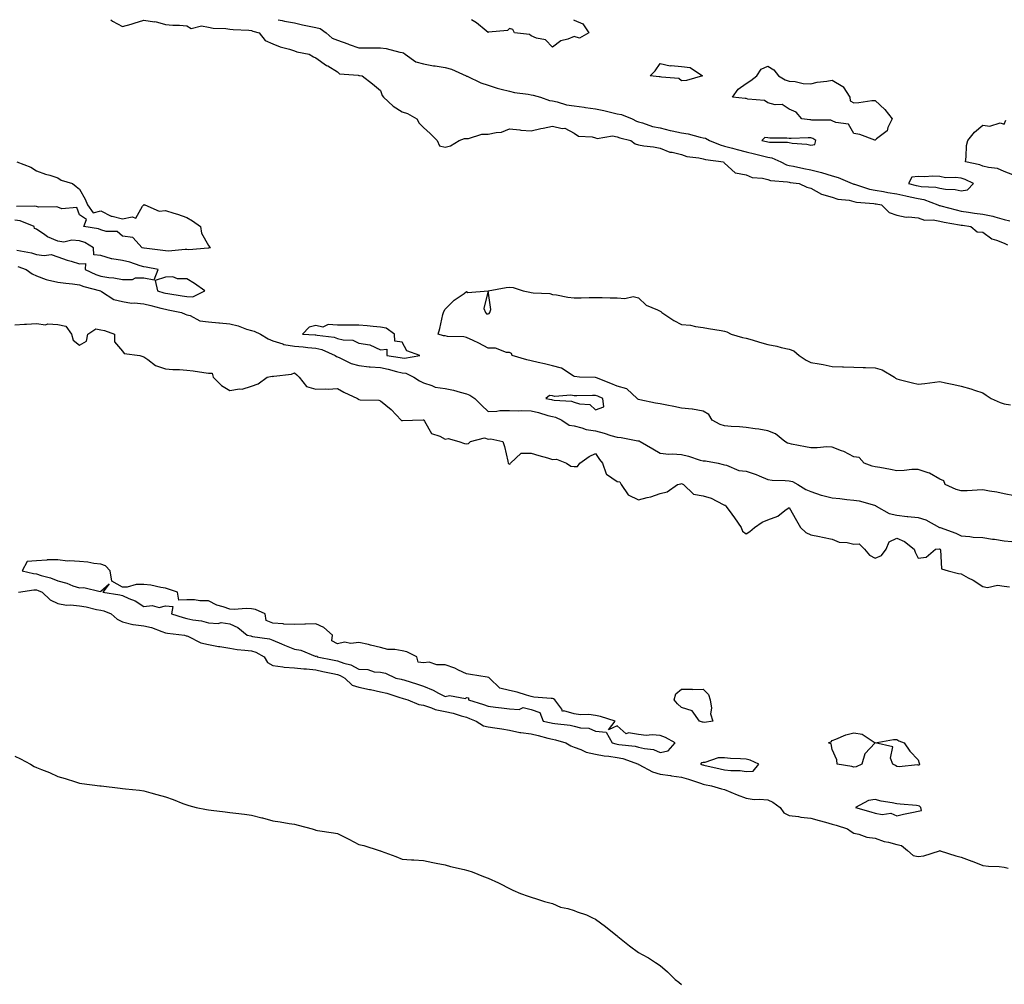
# Model space of a CAD drawing. Units: inches. Extents: x 894563 to 897203, y 7321658 to 7324298.
# Drawn here: x 895040 to 895498, y 7323850 to 7324298 of the extents above; entities that cross this region are included whole.
import ezdxf

# ---------------------------------------------------------------- set-up
doc = ezdxf.new("R2010")
doc.units = ezdxf.units.IN
doc.header["$MEASUREMENT"] = 0
doc.layers.add('Contour_89457321', color=7, linetype='Continuous', true_color=0xaf56b3)

msp = doc.modelspace()

# ---------------------------------------------------------------- linework, layer by layer
at = {"layer": 'Contour_89457321'}
for points in [[(895082.68, 7324298, 3320), (895083.46, 7324297.33, 3320), (895088.05, 7324294.84, 3320), (895092.12, 7324295.99, 3320), (895093.6, 7324296.37, 3320), (895098.05, 7324297.74, 3320), (895102.92, 7324297.05, 3320), (895103.22, 7324297.09, 3320), (895108.05, 7324295.8, 3320), (895111.56, 7324295.43, 3320), (895114.55, 7324295.42, 3320), (895118.05, 7324295.11, 3320), (895120.03, 7324293.9, 3320), (895124.82, 7324295.15, 3320), (895128.05, 7324294.56, 3320), (895130.23, 7324294.1, 3320), (895136.11, 7324293.86, 3320), (895138.05, 7324293.55, 3320), (895139.51, 7324293.38, 3320), (895146.87, 7324293.1, 3320), (895148.05, 7324292.98, 3320), (895148.77, 7324292.64, 3320), (895151.68, 7324291.92, 3320), (895154.42, 7324288.29, 3320), (895158.05, 7324286.72, 3320), (895161.46, 7324285.33, 3320), (895165.67, 7324284.29, 3320), (895168.05, 7324283.52, 3320), (895169.15, 7324283.02, 3320), (895174.94, 7324281.92, 3320), (895176.9, 7324280.78, 3320), (895178.05, 7324280.32, 3320), (895182.92, 7324276.78, 3320), (895183.49, 7324276.48, 3320), (895188.05, 7324273.82, 3320), (895189.03, 7324272.9, 3320), (895197.74, 7324272.23, 3320), (895198.05, 7324272.12, 3320), (895198.24, 7324272.11, 3320), (895199.57, 7324271.92, 3320), (895204.27, 7324268.14, 3320), (895208.05, 7324265.03, 3320), (895208.88, 7324262.75, 3320), (895209.38, 7324261.92, 3320), (895213.88, 7324257.76, 3320), (895218.05, 7324255.25, 3320), (895220.6, 7324254.47, 3320), (895224.98, 7324251.92, 3320), (895226.07, 7324249.95, 3320), (895228.05, 7324247.94, 3320), (895231.21, 7324245.08, 3320), (895234.33, 7324241.92, 3320), (895235.43, 7324239.3, 3320), (895238.05, 7324238.77, 3320), (895240.65, 7324239.32, 3320), (895244.68, 7324241.92, 3320), (895247.15, 7324242.82, 3320), (895248.05, 7324242.79, 3320), (895248.9, 7324242.77, 3320), (895255.16, 7324244.82, 3320), (895258.05, 7324244.78, 3320), (895261.77, 7324245.64, 3320), (895264.23, 7324245.74, 3320), (895268.05, 7324247.2, 3320), (895272.88, 7324246.75, 3320), (895273.26, 7324246.71, 3320), (895278.05, 7324246.28, 3320), (895282.56, 7324247.41, 3320), (895283.68, 7324247.55, 3320), (895288.05, 7324248.45, 3320), (895292.5, 7324247.48, 3320), (895293.73, 7324247.6, 3320), (895298.05, 7324245.31, 3320), (895300.05, 7324243.92, 3320), (895306.38, 7324243.59, 3320), (895308.05, 7324243.07, 3320), (895308.84, 7324242.71, 3320), (895315.97, 7324244, 3320), (895318.05, 7324243.63, 3320), (895319.24, 7324243.11, 3320), (895324.43, 7324241.92, 3320), (895326.5, 7324240.37, 3320), (895328.05, 7324239.82, 3320), (895330.55, 7324239.42, 3320), (895334.99, 7324238.86, 3320), (895338.05, 7324238.32, 3320), (895342.52, 7324236.39, 3320), (895343.58, 7324236.39, 3320), (895348.05, 7324235.35, 3320), (895350.49, 7324234.36, 3320), (895356.1, 7324233.87, 3320), (895358.05, 7324233.37, 3320), (895359.13, 7324233, 3320), (895367.52, 7324231.92, 3320), (895367.7, 7324231.56, 3320), (895368.05, 7324231.29, 3320), (895373.01, 7324226.88, 3320), (895373.07, 7324226.9, 3320), (895378.05, 7324225.82, 3320), (895380.85, 7324224.71, 3320), (895385.61, 7324224.36, 3320), (895388.05, 7324223.76, 3320), (895389.4, 7324223.27, 3320), (895397.29, 7324222.68, 3320), (895398.05, 7324222.5, 3320), (895398.54, 7324222.41, 3320), (895402.72, 7324221.92, 3320), (895406.26, 7324220.13, 3320), (895408.05, 7324219.68, 3320), (895413.03, 7324216.91, 3320), (895413.07, 7324216.91, 3320), (895418.05, 7324215.57, 3320), (895420.66, 7324214.53, 3320), (895425.91, 7324214.06, 3320), (895428.05, 7324213.52, 3320), (895429.35, 7324213.22, 3320), (895437.42, 7324212.55, 3320), (895438.05, 7324212.43, 3320), (895438.48, 7324212.35, 3320), (895440.92, 7324211.92, 3320), (895444.46, 7324208.33, 3320), (895448.05, 7324207.21, 3320), (895452.38, 7324206.25, 3320), (895453.55, 7324206.42, 3320), (895458.05, 7324205.88, 3320), (895461, 7324204.87, 3320), (895465, 7324204.97, 3320), (895468.05, 7324204.38, 3320), (895470.05, 7324203.92, 3320), (895477.27, 7324202.71, 3320), (895478.05, 7324202.54, 3320), (895478.59, 7324202.46, 3320), (895482.47, 7324201.92, 3320), (895485.48, 7324199.35, 3320), (895488.05, 7324199.26, 3320), (895492.26, 7324196.13, 3320), (895494.38, 7324195.59, 3320), (895498.05, 7324194.06, 3320), (895499.5, 7324193.37, 3320)], [(895160.53, 7324298, 3321), (895162.36, 7324297.61, 3321), (895163.45, 7324297.33, 3321), (895168.05, 7324296.47, 3321), (895171.8, 7324295.67, 3321), (895174.93, 7324295.05, 3321), (895178.05, 7324294.39, 3321), (895180.03, 7324293.9, 3321), (895182.73, 7324291.92, 3321), (895185.62, 7324289.49, 3321), (895188.05, 7324288.56, 3321), (895192.85, 7324286.72, 3321), (895193.44, 7324286.53, 3321), (895198.05, 7324284.91, 3321), (895201.04, 7324284.91, 3321), (895204.99, 7324284.98, 3321), (895208.05, 7324284.98, 3321), (895210.69, 7324284.57, 3321), (895217.07, 7324282.9, 3321), (895218.05, 7324282.71, 3321), (895218.69, 7324282.56, 3321), (895219.59, 7324281.92, 3321), (895224.52, 7324278.39, 3321), (895228.05, 7324277.5, 3321), (895232.75, 7324276.62, 3321), (895233.4, 7324276.56, 3321), (895238.05, 7324275.84, 3321), (895241.12, 7324274.99, 3321), (895247.89, 7324271.92, 3321), (895247.96, 7324271.83, 3321), (895248.05, 7324271.79, 3321), (895248.27, 7324271.7, 3321), (895254.74, 7324268.61, 3321), (895258.05, 7324267.64, 3321), (895262.29, 7324266.16, 3321), (895264.19, 7324265.79, 3321), (895268.05, 7324264.71, 3321), (895270.36, 7324264.23, 3321), (895276.63, 7324263.34, 3321), (895278.05, 7324263.07, 3321), (895279.04, 7324262.92, 3321), (895282.4, 7324261.92, 3321), (895286.55, 7324260.42, 3321), (895288.05, 7324260.22, 3321), (895290.14, 7324259.83, 3321), (895294.53, 7324258.4, 3321), (895298.05, 7324257.94, 3321), (895302.69, 7324257.29, 3321), (895303.31, 7324257.18, 3321), (895308.05, 7324256.54, 3321), (895311.89, 7324255.76, 3321), (895315.01, 7324254.96, 3321), (895318.05, 7324254.28, 3321), (895320.11, 7324253.99, 3321), (895325.07, 7324251.92, 3321), (895327.03, 7324250.9, 3321), (895328.05, 7324250.57, 3321), (895329.87, 7324250.1, 3321), (895334.46, 7324248.33, 3321), (895338.05, 7324247.69, 3321), (895342.66, 7324246.53, 3321), (895343.61, 7324246.36, 3321), (895348.05, 7324245.37, 3321), (895351.07, 7324244.94, 3321), (895356.61, 7324243.36, 3321), (895358.05, 7324243.1, 3321), (895359.09, 7324242.96, 3321), (895361.07, 7324241.92, 3321), (895365.91, 7324239.78, 3321), (895368.05, 7324239.25, 3321), (895371.68, 7324238.29, 3321), (895373.81, 7324237.68, 3321), (895378.05, 7324236.64, 3321), (895381.85, 7324235.72, 3321), (895385.06, 7324234.91, 3321), (895388.05, 7324234.18, 3321), (895389.95, 7324233.82, 3321), (895394.11, 7324231.92, 3321), (895396.74, 7324230.61, 3321), (895398.05, 7324230.3, 3321), (895400.03, 7324229.94, 3321), (895404.93, 7324228.8, 3321), (895408.05, 7324228.29, 3321), (895413.05, 7324226.92, 3321), (895418.05, 7324225.5, 3321), (895420.75, 7324224.62, 3321), (895427.32, 7324221.92, 3321), (895427.8, 7324221.67, 3321), (895428.05, 7324221.6, 3321), (895428.46, 7324221.51, 3321), (895435.42, 7324219.28, 3321), (895438.05, 7324218.81, 3321), (895441.84, 7324218.13, 3321), (895443.88, 7324217.76, 3321), (895448.05, 7324217, 3321), (895452.21, 7324216.08, 3321), (895454.23, 7324215.74, 3321), (895458.05, 7324214.97, 3321), (895460.61, 7324214.48, 3321), (895467.22, 7324211.92, 3321), (895467.76, 7324211.64, 3321), (895468.05, 7324211.58, 3321), (895468.49, 7324211.48, 3321), (895475.69, 7324209.56, 3321), (895478.05, 7324209.07, 3321), (895481.41, 7324208.56, 3321), (895484.24, 7324208.11, 3321), (895488.05, 7324207.54, 3321), (895492.77, 7324206.65, 3321), (895493.67, 7324206.3, 3321), (895498.05, 7324205.15, 3321), (895500.66, 7324204.54, 3321)], [(895298.05, 7324290.25, 3321), (895295.12, 7324289, 3321), (895291.87, 7324288.1, 3321), (895288.05, 7324285.28, 3321), (895284.83, 7324288.7, 3321), (895280.51, 7324289.46, 3321), (895278.05, 7324290.5, 3321), (895277.28, 7324291.15, 3321), (895270.33, 7324291.92, 3321), (895269.58, 7324293.45, 3321), (895268.05, 7324293.98, 3321), (895267.06, 7324292.92, 3321), (895258.32, 7324292.19, 3321), (895258.05, 7324292.09, 3321), (895257.21, 7324292.76, 3321), (895252.64, 7324296.51, 3321), (895250.34, 7324298, 3321)], [(895297.82, 7324298, 3321), (895298.05, 7324297.81, 3321), (895302.19, 7324296.06, 3321), (895304.96, 7324291.92, 3321), (895300.55, 7324289.42, 3321), (895298.05, 7324290.25, 3321)], [(895502.03, 7324225.9, 3321), (895498.05, 7324227.39, 3321), (895494.95, 7324228.82, 3321), (895490.71, 7324229.25, 3321), (895488.05, 7324230, 3321), (895486.67, 7324230.54, 3321), (895479.97, 7324231.92, 3321), (895480.37, 7324234.24, 3321), (895480.45, 7324239.52, 3321), (895481.04, 7324241.92, 3321), (895484.19, 7324245.78, 3321), (895488.05, 7324248.95, 3321), (895491.39, 7324248.58, 3321), (895496.12, 7324249.99, 3321), (895498.05, 7324249.39, 3321), (895498.75, 7324251.23, 3321)], [(895038.99, 7324231.92, 3319), (895045.54, 7324229.41, 3319), (895048.05, 7324227.79, 3319), (895052.34, 7324226.21, 3319), (895054.26, 7324225.7, 3319), (895058.05, 7324224.5, 3319), (895059.54, 7324223.41, 3319), (895064.8, 7324221.92, 3319), (895066.54, 7324220.41, 3319), (895068.05, 7324219.3, 3319), (895070.72, 7324214.59, 3319), (895071.87, 7324211.92, 3319), (895074.44, 7324208.31, 3319), (895078.05, 7324209.17, 3319), (895082.83, 7324206.7, 3319), (895083.28, 7324206.69, 3319), (895088.05, 7324205.44, 3319), (895092.53, 7324206.4, 3319), (895094.28, 7324205.69, 3319), (895097.42, 7324211.29, 3319), (895097.96, 7324211.92, 3319), (895097.97, 7324212, 3319), (895098.05, 7324212.07, 3319), (895098.15, 7324212.02, 3319), (895098.48, 7324211.92, 3319), (895105.11, 7324208.99, 3319), (895108.05, 7324209.3, 3319), (895111.89, 7324208.08, 3319), (895113.68, 7324207.55, 3319), (895118.05, 7324206.05, 3319), (895120.6, 7324204.47, 3319), (895124.37, 7324201.92, 3319), (895124.85, 7324198.72, 3319), (895128.05, 7324193, 3319), (895128.53, 7324192.4, 3319), (895128.94, 7324191.92, 3319), (895128.22, 7324191.75, 3319), (895128.05, 7324191.79, 3319), (895127.95, 7324191.82, 3319), (895119, 7324190.97, 3319), (895118.05, 7324191.12, 3319), (895117.29, 7324191.16, 3319), (895109.52, 7324190.45, 3319), (895108.05, 7324190.51, 3319), (895106.84, 7324190.71, 3319), (895098.2, 7324191.77, 3319), (895098.05, 7324191.8, 3319), (895097.95, 7324191.82, 3319), (895097.31, 7324191.92, 3319), (895092.84, 7324196.71, 3319), (895088.05, 7324197.46, 3319), (895085.68, 7324199.55, 3319), (895080.46, 7324199.5, 3319), (895078.05, 7324200.27, 3319), (895076.94, 7324200.81, 3319), (895070.19, 7324201.92, 3319), (895071.3, 7324205.17, 3319), (895068.05, 7324207.29, 3319), (895066.9, 7324210.78, 3319), (895059.84, 7324210.13, 3319), (895058.05, 7324210.82, 3319), (895057.23, 7324211.09, 3319), (895049.05, 7324210.92, 3319), (895048.05, 7324211.11, 3319), (895047.39, 7324211.27, 3319), (895038.86, 7324211.11, 3319)], [(895039.02, 7324190.95, 3320), (895045.72, 7324189.59, 3320), (895048.05, 7324188.9, 3320), (895051.64, 7324188.34, 3320), (895054.96, 7324188.83, 3320), (895058.05, 7324187.77, 3320), (895062.33, 7324186.2, 3320), (895064.27, 7324185.7, 3320), (895068.05, 7324184.52, 3320), (895070.85, 7324184.71, 3320), (895070.69, 7324181.92, 3320), (895075.7, 7324179.57, 3320), (895078.05, 7324178.8, 3320), (895081.78, 7324178.18, 3320), (895084.08, 7324177.96, 3320), (895088.05, 7324177.2, 3320), (895092.75, 7324177.22, 3320), (895094.1, 7324177.97, 3320), (895098.05, 7324178.03, 3320), (895102.86, 7324177.11, 3320), (895104.7, 7324181.92, 3320), (895099.13, 7324182.99, 3320), (895098.05, 7324183.16, 3320), (895096.34, 7324183.63, 3320), (895091.46, 7324185.33, 3320), (895088.05, 7324186.1, 3320), (895083.09, 7324186.88, 3320), (895083, 7324186.87, 3320), (895078.05, 7324188.44, 3320), (895074.78, 7324188.65, 3320), (895074.61, 7324191.92, 3320), (895070.52, 7324194.39, 3320), (895068.05, 7324195.17, 3320), (895064.48, 7324195.48, 3320), (895060.76, 7324194.63, 3320), (895058.05, 7324195.12, 3320), (895053.18, 7324197.05, 3320), (895052, 7324197.97, 3320), (895048.05, 7324200.7, 3320), (895047.13, 7324201, 3320), (895047.11, 7324201.92, 3320), (895040.59, 7324204.45, 3320), (895038.05, 7324204.84, 3320)], [(895039.41, 7324183.28, 3319), (895043.32, 7324181.92, 3319), (895046.07, 7324179.94, 3319), (895048.05, 7324178.98, 3319), (895052.65, 7324177.32, 3319), (895053.17, 7324177.04, 3319), (895058.05, 7324176.01, 3319), (895061.68, 7324175.55, 3319), (895064.82, 7324175.16, 3319), (895068.05, 7324174.75, 3319), (895070.06, 7324173.93, 3319), (895077.9, 7324171.92, 3319), (895077.99, 7324171.86, 3319), (895078.05, 7324171.79, 3319), (895078.29, 7324171.68, 3319), (895084.14, 7324168.01, 3319), (895088.05, 7324166.98, 3319), (895092.34, 7324166.21, 3319), (895093.53, 7324166.44, 3319), (895098.05, 7324166.01, 3319), (895101.29, 7324165.16, 3319), (895105.98, 7324163.99, 3319), (895108.05, 7324163.45, 3319), (895109.36, 7324163.22, 3319), (895115.6, 7324161.92, 3319), (895117.31, 7324161.18, 3319), (895118.05, 7324160.85, 3319), (895119.51, 7324160.46, 3319), (895124.1, 7324157.97, 3319), (895128.05, 7324157.5, 3319), (895132.86, 7324157.11, 3319), (895133.2, 7324157.07, 3319), (895138.05, 7324156.71, 3319), (895141.92, 7324155.79, 3319), (895145.77, 7324154.2, 3319), (895148.05, 7324153.47, 3319), (895149.32, 7324153.19, 3319), (895152.21, 7324151.92, 3319), (895155.79, 7324149.65, 3319), (895158.05, 7324148.78, 3319), (895162.6, 7324147.37, 3319), (895163.18, 7324147.05, 3319), (895168.05, 7324146.34, 3319), (895172.11, 7324145.98, 3319), (895174.27, 7324145.7, 3319), (895178.05, 7324145.33, 3319), (895180.8, 7324144.66, 3319), (895187.02, 7324141.92, 3319), (895187.53, 7324141.4, 3319), (895188.05, 7324141.25, 3319), (895189.15, 7324140.82, 3319), (895194.36, 7324138.23, 3319), (895198.05, 7324137.21, 3319), (895202.82, 7324136.7, 3319), (895203.27, 7324136.7, 3319), (895208.05, 7324136.29, 3319), (895211.69, 7324135.56, 3319), (895215.53, 7324134.43, 3319), (895218.05, 7324133.85, 3319), (895219.79, 7324133.66, 3319), (895223.54, 7324131.92, 3319), (895226.21, 7324130.08, 3319), (895228.05, 7324129.15, 3319), (895231.98, 7324127.99, 3319), (895233.41, 7324127.28, 3319), (895238.05, 7324126.53, 3319), (895241.96, 7324125.83, 3319), (895245.15, 7324124.82, 3319), (895248.05, 7324124.16, 3319), (895249.65, 7324123.52, 3319), (895251.96, 7324121.92, 3319), (895254.98, 7324118.85, 3319), (895258.05, 7324115.94, 3319), (895262.15, 7324116.02, 3319), (895263.6, 7324116.37, 3319), (895268.05, 7324116.43, 3319), (895272.38, 7324116.25, 3319), (895273.58, 7324116.39, 3319), (895278.05, 7324116.26, 3319), (895281.58, 7324115.45, 3319), (895285.86, 7324114.11, 3319), (895288.05, 7324113.53, 3319), (895289.38, 7324113.25, 3319), (895292.41, 7324111.92, 3319), (895295.73, 7324109.6, 3319), (895298.05, 7324109.22, 3319), (895301.59, 7324108.38, 3319), (895303.63, 7324107.5, 3319), (895308.05, 7324106.88, 3319), (895312.03, 7324105.9, 3319), (895315.18, 7324104.79, 3319), (895318.05, 7324103.96, 3319), (895319.92, 7324103.79, 3319), (895327.7, 7324102.27, 3319), (895328.05, 7324102.23, 3319), (895328.32, 7324102.19, 3319), (895328.8, 7324101.92, 3319), (895334.7, 7324098.57, 3319), (895338.05, 7324096.59, 3319), (895342.15, 7324096.02, 3319), (895343.69, 7324096.28, 3319), (895348.05, 7324095.93, 3319), (895351.28, 7324095.15, 3319), (895356.65, 7324093.32, 3319), (895358.05, 7324092.92, 3319), (895359.07, 7324092.95, 3319), (895365.11, 7324091.92, 3319), (895367.41, 7324091.29, 3319), (895368.05, 7324091.16, 3319), (895368.97, 7324091, 3319), (895374.57, 7324088.44, 3319), (895378.05, 7324088.13, 3319), (895382.72, 7324086.59, 3319), (895384.02, 7324085.95, 3319), (895388.05, 7324084.25, 3319), (895390.17, 7324084.04, 3319), (895396.16, 7324083.81, 3319), (895398.05, 7324083.64, 3319), (895399.57, 7324083.43, 3319), (895402.05, 7324081.92, 3319), (895405.8, 7324079.67, 3319), (895408.05, 7324078.67, 3319), (895412.89, 7324077.08, 3319), (895413.11, 7324076.98, 3319), (895418.05, 7324075.79, 3319), (895421.52, 7324075.4, 3319), (895424.9, 7324075.07, 3319), (895428.05, 7324074.72, 3319), (895430.52, 7324074.39, 3319), (895437.66, 7324072.31, 3319), (895438.05, 7324072.24, 3319), (895438.32, 7324072.18, 3319), (895438.55, 7324071.92, 3319), (895444.59, 7324068.46, 3319), (895448.05, 7324067.65, 3319), (895452.84, 7324067.13, 3319), (895453.2, 7324067.08, 3319), (895458.05, 7324066.61, 3319), (895461.64, 7324065.51, 3319), (895467.97, 7324062, 3319), (895468.05, 7324061.96, 3319), (895468.09, 7324061.96, 3319), (895468.2, 7324061.92, 3319), (895475.52, 7324059.39, 3319), (895478.05, 7324058.07, 3319), (895482.1, 7324057.87, 3319), (895483.62, 7324057.49, 3319), (895488.05, 7324057.35, 3319), (895492.63, 7324056.5, 3319), (895493.49, 7324056.49, 3319), (895498.05, 7324055.85, 3319), (895501.58, 7324055.45, 3319)], [(895502.85, 7324076.72, 3319), (895498.05, 7324077.56, 3319), (895494.58, 7324078.45, 3319), (895491.12, 7324078.85, 3319), (895488.05, 7324079.48, 3319), (895485.48, 7324079.35, 3319), (895480.87, 7324079.1, 3319), (895478.05, 7324078.96, 3319), (895475.71, 7324079.58, 3319), (895470.56, 7324081.92, 3319), (895469.87, 7324083.74, 3319), (895468.05, 7324084.4, 3319), (895463.33, 7324087.2, 3319), (895462.63, 7324087.34, 3319), (895458.05, 7324088.99, 3319), (895455.1, 7324088.97, 3319), (895451.55, 7324088.42, 3319), (895448.05, 7324088.4, 3319), (895445.08, 7324088.95, 3319), (895440.14, 7324089.84, 3319), (895438.05, 7324090.21, 3319), (895436.58, 7324090.45, 3319), (895432.89, 7324091.92, 3319), (895430.6, 7324094.46, 3319), (895428.05, 7324094.81, 3319), (895423.44, 7324097.31, 3319), (895422.32, 7324097.65, 3319), (895418.05, 7324099.35, 3319), (895415.55, 7324099.42, 3319), (895411.02, 7324098.96, 3319), (895408.05, 7324099.01, 3319), (895405.6, 7324099.47, 3319), (895399.19, 7324100.77, 3319), (895398.05, 7324101, 3319), (895397.24, 7324101.11, 3319), (895395.98, 7324101.92, 3319), (895391.68, 7324105.55, 3319), (895388.05, 7324106.84, 3319), (895383.87, 7324107.74, 3319), (895382.16, 7324107.81, 3319), (895378.05, 7324108.48, 3319), (895374.93, 7324108.8, 3319), (895371.07, 7324108.9, 3319), (895368.05, 7324109.17, 3319), (895365.98, 7324109.85, 3319), (895362.21, 7324111.92, 3319), (895360.64, 7324114.5, 3319), (895358.05, 7324116.03, 3319), (895353.1, 7324116.96, 3319), (895353.02, 7324116.95, 3319), (895348.05, 7324117.43, 3319), (895344.39, 7324118.26, 3319), (895341.2, 7324118.77, 3319), (895338.05, 7324119.41, 3319), (895335.9, 7324119.77, 3319), (895328.58, 7324121.39, 3319), (895328.05, 7324121.49, 3319), (895327.72, 7324121.59, 3319), (895327.33, 7324121.92, 3319), (895322.55, 7324126.42, 3319), (895318.05, 7324127.68, 3319), (895315.07, 7324128.95, 3319), (895308.48, 7324131.49, 3319), (895308.05, 7324131.67, 3319), (895307.8, 7324131.67, 3319), (895300.55, 7324131.92, 3319), (895298.27, 7324132.14, 3319), (895298.05, 7324132.16, 3319), (895297.56, 7324132.41, 3319), (895292.2, 7324136.07, 3319), (895288.05, 7324137.09, 3319), (895284.26, 7324138.13, 3319), (895281.33, 7324138.63, 3319), (895278.05, 7324139.41, 3319), (895276.07, 7324139.94, 3319), (895269.33, 7324141.92, 3319), (895268.97, 7324142.84, 3319), (895268.05, 7324143.27, 3319), (895266.66, 7324143.31, 3319), (895261.48, 7324145.35, 3319), (895258.05, 7324145.38, 3319), (895253.78, 7324147.65, 3319), (895251.12, 7324148.85, 3319), (895248.05, 7324150.32, 3319), (895246.75, 7324150.62, 3319), (895239.15, 7324150.82, 3319), (895238.05, 7324151, 3319), (895237.27, 7324151.14, 3319), (895234.83, 7324151.92, 3319), (895235.57, 7324154.4, 3319), (895237.06, 7324160.93, 3319), (895237.33, 7324161.92, 3319), (895237.56, 7324162.41, 3319), (895238.05, 7324163.42, 3319), (895242.28, 7324167.69, 3319), (895246.94, 7324170.81, 3319), (895248.05, 7324171.61, 3319), (895248.72, 7324171.25, 3319), (895258.05, 7324171.92, 3319), (895256.13, 7324163.84, 3319), (895256.9, 7324161.92, 3319), (895257.39, 7324161.26, 3319), (895258.05, 7324161.31, 3319), (895258.57, 7324161.4, 3319), (895258.91, 7324161.92, 3319), (895259.39, 7324163.26, 3319), (895258.05, 7324171.92, 3319), (895266.51, 7324173.46, 3319), (895268.05, 7324173.69, 3319), (895269.68, 7324173.55, 3319), (895274.32, 7324171.92, 3319), (895277.43, 7324171.3, 3319), (895278.05, 7324171.23, 3319), (895278.95, 7324171.02, 3319), (895286.85, 7324170.72, 3319), (895288.05, 7324170.25, 3319), (895289.92, 7324170.05, 3319), (895295.13, 7324169, 3319), (895298.05, 7324168.75, 3319), (895301.27, 7324168.7, 3319), (895305.01, 7324168.88, 3319), (895308.05, 7324168.82, 3319), (895311.07, 7324168.9, 3319), (895314.82, 7324168.69, 3319), (895318.05, 7324168.77, 3319), (895321.59, 7324168.38, 3319), (895325.53, 7324169.4, 3319), (895328.05, 7324168.74, 3319), (895331.49, 7324165.36, 3319), (895336.76, 7324163.21, 3319), (895338.05, 7324162.52, 3319), (895338.44, 7324162.31, 3319), (895338.84, 7324161.92, 3319), (895344.37, 7324158.24, 3319), (895348.05, 7324156.41, 3319), (895352.18, 7324156.05, 3319), (895354.55, 7324155.42, 3319), (895358.05, 7324155, 3319), (895360.61, 7324154.47, 3319), (895366.37, 7324153.6, 3319), (895368.05, 7324153.29, 3319), (895369.1, 7324152.96, 3319), (895371.09, 7324151.92, 3319), (895376.38, 7324150.25, 3319), (895378.05, 7324149.97, 3319), (895380.82, 7324149.15, 3319), (895384.31, 7324148.18, 3319), (895388.05, 7324147.04, 3319), (895392.36, 7324146.23, 3319), (895394.29, 7324145.68, 3319), (895398.05, 7324144.84, 3319), (895400.19, 7324144.06, 3319), (895402.65, 7324141.92, 3319), (895405.87, 7324139.75, 3319), (895408.05, 7324138.73, 3319), (895411.97, 7324138, 3319), (895413.83, 7324137.7, 3319), (895418.05, 7324136.85, 3319), (895422.82, 7324136.7, 3319), (895423.27, 7324136.7, 3319), (895428.05, 7324136.54, 3319), (895432.47, 7324136.34, 3319), (895433.59, 7324136.37, 3319), (895438.05, 7324136.2, 3319), (895441.35, 7324135.22, 3319), (895447, 7324131.92, 3319), (895447.52, 7324131.39, 3319), (895448.05, 7324131.03, 3319), (895449.23, 7324130.73, 3319), (895455.39, 7324129.26, 3319), (895458.05, 7324128.58, 3319), (895461.09, 7324128.88, 3319), (895465.72, 7324129.59, 3319), (895468.05, 7324129.85, 3319), (895470.72, 7324129.25, 3319), (895474.6, 7324128.47, 3319), (895478.05, 7324127.65, 3319), (895482.53, 7324126.4, 3319), (895484.2, 7324125.77, 3319), (895488.05, 7324124.51, 3319), (895489.57, 7324123.44, 3319), (895491.98, 7324121.92, 3319), (895496.21, 7324120.08, 3319), (895498.05, 7324119.54, 3319), (895500.98, 7324118.99, 3319)], [(895038.05, 7324156.21, 3318), (895042.6, 7324156.47, 3318), (895043.44, 7324156.53, 3318), (895048.05, 7324156.79, 3318), (895052.37, 7324156.24, 3318), (895053.38, 7324156.59, 3318), (895058.05, 7324156.34, 3318), (895061.72, 7324155.6, 3318), (895064.4, 7324151.92, 3318), (895065.24, 7324149.11, 3318), (895068.05, 7324146.66, 3318), (895071.42, 7324148.55, 3318), (895072.04, 7324151.92, 3318), (895075.71, 7324154.26, 3318), (895078.05, 7324153.85, 3318), (895079.71, 7324153.58, 3318), (895084.37, 7324151.92, 3318), (895084.46, 7324148.33, 3318), (895088.05, 7324143.89, 3318), (895088.92, 7324142.79, 3318), (895096.12, 7324141.92, 3318), (895097.57, 7324141.44, 3318), (895098.05, 7324141.3, 3318), (895099.92, 7324140.05, 3318), (895103.43, 7324137.3, 3318), (895108.05, 7324135.79, 3318), (895111.51, 7324135.38, 3318), (895114.58, 7324135.39, 3318), (895118.05, 7324135.05, 3318), (895120.94, 7324134.81, 3318), (895125.99, 7324133.98, 3318), (895128.05, 7324133.78, 3318), (895129.85, 7324133.72, 3318), (895130.23, 7324131.92, 3318), (895134.14, 7324128.01, 3318), (895138.05, 7324125.61, 3318), (895142.49, 7324126.36, 3318), (895143.73, 7324126.25, 3318), (895148.05, 7324127.72, 3318), (895151.19, 7324128.78, 3318), (895155.43, 7324131.92, 3318), (895157.68, 7324132.29, 3318), (895158.05, 7324132.24, 3318), (895158.49, 7324132.36, 3318), (895166.71, 7324133.26, 3318), (895168.05, 7324133.85, 3318), (895169.12, 7324132.98, 3318), (895170.22, 7324131.92, 3318), (895173.72, 7324127.59, 3318), (895178.05, 7324126.25, 3318), (895182.61, 7324126.48, 3318), (895183.67, 7324126.3, 3318), (895188.05, 7324126.66, 3318), (895190.94, 7324124.81, 3318), (895197.41, 7324121.92, 3318), (895197.77, 7324121.65, 3318), (895198.05, 7324121.51, 3318), (895198.58, 7324121.39, 3318), (895207.26, 7324121.13, 3318), (895208.05, 7324120.8, 3318), (895212.94, 7324116.81, 3318), (895217.66, 7324111.92, 3318), (895217.87, 7324111.74, 3318), (895218.05, 7324111.68, 3318), (895218.31, 7324111.66, 3318), (895222.89, 7324111.92, 3318), (895227.9, 7324112.07, 3318), (895228.05, 7324112.01, 3318), (895228.12, 7324111.99, 3318), (895228.17, 7324111.92, 3318), (895228.49, 7324111.48, 3318), (895231.74, 7324105.61, 3318), (895235.6, 7324104.37, 3318), (895238.05, 7324103, 3318), (895239.43, 7324103.3, 3318), (895244.51, 7324101.92, 3318), (895247.13, 7324101.01, 3318), (895248.05, 7324100.9, 3318), (895248.9, 7324101.07, 3318), (895249.84, 7324101.92, 3318), (895256.37, 7324103.6, 3318), (895258.05, 7324103.09, 3318), (895259.27, 7324103.14, 3318), (895264.96, 7324101.92, 3318), (895265.68, 7324099.56, 3318), (895267.2, 7324092.77, 3318), (895267.43, 7324091.92, 3318), (895267.74, 7324091.61, 3318), (895268.05, 7324091.46, 3318), (895268.35, 7324091.62, 3318), (895268.44, 7324091.92, 3318), (895273.47, 7324096.5, 3318), (895278.05, 7324096.56, 3318), (895281.66, 7324095.52, 3318), (895285.62, 7324094.35, 3318), (895288.05, 7324093.64, 3318), (895289.8, 7324093.67, 3318), (895294.48, 7324091.92, 3318), (895296.59, 7324090.46, 3318), (895298.05, 7324090.28, 3318), (895299.6, 7324090.38, 3318), (895300.67, 7324091.92, 3318), (895305, 7324094.97, 3318), (895308.05, 7324096.36, 3318), (895309.79, 7324093.66, 3318), (895311.26, 7324091.92, 3318), (895313.02, 7324086.94, 3318), (895313.01, 7324086.89, 3318), (895313.12, 7324086.85, 3318), (895318.05, 7324083.44, 3318), (895319.39, 7324083.26, 3318), (895319.92, 7324081.92, 3318), (895323.25, 7324077.12, 3318), (895328.05, 7324074.77, 3318), (895332.04, 7324075.91, 3318), (895333.72, 7324076.25, 3318), (895338.05, 7324077.84, 3318), (895341.36, 7324078.61, 3318), (895346.1, 7324081.92, 3318), (895347.64, 7324082.34, 3318), (895348.05, 7324082.48, 3318), (895348.35, 7324082.22, 3318), (895348.85, 7324081.92, 3318), (895353.6, 7324077.47, 3318), (895358.05, 7324076.71, 3318), (895361.74, 7324075.62, 3318), (895367.32, 7324072.65, 3318), (895368.05, 7324072.34, 3318), (895368.43, 7324072.3, 3318), (895368.58, 7324071.92, 3318), (895370.11, 7324069.86, 3318), (895372.64, 7324066.51, 3318), (895375.67, 7324061.92, 3318), (895376.42, 7324060.29, 3318), (895378.05, 7324059.1, 3318), (895379.78, 7324060.19, 3318), (895381.97, 7324061.92, 3318), (895385.46, 7324064.51, 3318), (895388.05, 7324065.53, 3318), (895392.7, 7324067.27, 3318), (895395.96, 7324069.83, 3318), (895398.05, 7324071.28, 3318), (895401.4, 7324065.27, 3318), (895403.37, 7324061.92, 3318), (895405.73, 7324059.6, 3318), (895408.05, 7324058.63, 3318), (895412.19, 7324057.77, 3318), (895413.61, 7324057.48, 3318), (895418.05, 7324056.56, 3318), (895421.34, 7324055.21, 3318), (895425.02, 7324054.95, 3318), (895428.05, 7324054.19, 3318), (895430.51, 7324054.38, 3318), (895433.13, 7324051.92, 3318), (895435.32, 7324049.19, 3318), (895438.05, 7324047.81, 3318), (895440.99, 7324048.98, 3318), (895443.08, 7324051.92, 3318), (895444.59, 7324055.38, 3318), (895448.05, 7324057, 3318), (895451.6, 7324055.47, 3318), (895456.1, 7324051.92, 3318), (895456.65, 7324050.52, 3318), (895458.05, 7324047.74, 3318), (895461.81, 7324048.16, 3318), (895466.09, 7324051.92, 3318), (895467.9, 7324052.07, 3318), (895468.05, 7324052.02, 3318), (895468.12, 7324051.99, 3318), (895468.24, 7324051.92, 3318), (895468.4, 7324051.57, 3318), (895468.93, 7324042.8, 3318), (895471.99, 7324041.92, 3318), (895476.73, 7324040.6, 3318), (895478.05, 7324040.45, 3318), (895481.32, 7324038.65, 3318), (895483.6, 7324037.48, 3318), (895488.05, 7324034.63, 3318), (895490.24, 7324034.11, 3318), (895494.85, 7324035.12, 3318), (895498.05, 7324034.77, 3318), (895500.51, 7324034.38, 3318)], [(895039.7, 7324031.92, 3317), (895046.88, 7324033.09, 3317), (895048.05, 7324033.04, 3317), (895048.89, 7324032.76, 3317), (895050.71, 7324031.92, 3317), (895054.49, 7324028.36, 3317), (895058.05, 7324026.74, 3317), (895062.06, 7324025.93, 3317), (895063.88, 7324026.09, 3317), (895068.05, 7324025.57, 3317), (895071.17, 7324025.05, 3317), (895076.06, 7324023.91, 3317), (895078.05, 7324023.54, 3317), (895079.35, 7324023.22, 3317), (895082.77, 7324021.92, 3317), (895085.55, 7324019.42, 3317), (895088.05, 7324018.19, 3317), (895092.97, 7324016.84, 3317), (895093.1, 7324016.87, 3317), (895098.05, 7324016.3, 3317), (895101.63, 7324015.5, 3317), (895106.38, 7324013.59, 3317), (895108.05, 7324013.09, 3317), (895108.98, 7324012.85, 3317), (895116.97, 7324011.92, 3317), (895117.75, 7324011.62, 3317), (895118.05, 7324011.68, 3317), (895118.44, 7324011.53, 3317), (895124.5, 7324008.37, 3317), (895128.05, 7324007.56, 3317), (895132.76, 7324006.63, 3317), (895133.36, 7324006.61, 3317), (895138.05, 7324005.9, 3317), (895141.48, 7324005.35, 3317), (895144.94, 7324005.04, 3317), (895148.05, 7324004.59, 3317), (895150.13, 7324004, 3317), (895153.98, 7324001.92, 3317), (895155.44, 7323999.31, 3317), (895158.05, 7323997.77, 3317), (895162.68, 7323997.29, 3317), (895163.2, 7323997.08, 3317), (895168.05, 7323996.83, 3317), (895172.4, 7323996.27, 3317), (895173.72, 7323996.25, 3317), (895178.05, 7323995.79, 3317), (895181.25, 7323995.12, 3317), (895185.9, 7323994.07, 3317), (895188.05, 7323993.61, 3317), (895189.29, 7323993.16, 3317), (895191.43, 7323991.92, 3317), (895194.91, 7323988.78, 3317), (895198.05, 7323987.83, 3317), (895202.86, 7323986.73, 3317), (895203.33, 7323986.64, 3317), (895208.05, 7323985.63, 3317), (895211.05, 7323984.92, 3317), (895217, 7323982.97, 3317), (895218.05, 7323982.69, 3317), (895218.64, 7323982.51, 3317), (895220.83, 7323981.92, 3317), (895225.89, 7323979.76, 3317), (895228.05, 7323979.43, 3317), (895231.79, 7323978.18, 3317), (895233.47, 7323977.34, 3317), (895238.05, 7323976.41, 3317), (895241.81, 7323975.67, 3317), (895245.6, 7323974.38, 3317), (895248.05, 7323973.76, 3317), (895249.41, 7323973.28, 3317), (895252.57, 7323971.92, 3317), (895255.86, 7323969.74, 3317), (895258.05, 7323969.32, 3317), (895261.13, 7323968.84, 3317), (895264.52, 7323968.39, 3317), (895268.05, 7323967.8, 3317), (895272.86, 7323966.73, 3317), (895273.23, 7323966.73, 3317), (895278.05, 7323966.02, 3317), (895281.4, 7323965.27, 3317), (895285.88, 7323964.08, 3317), (895288.05, 7323963.57, 3317), (895289.44, 7323963.31, 3317), (895294.17, 7323961.92, 3317), (895296.58, 7323960.45, 3317), (895298.05, 7323959.89, 3317), (895301.12, 7323958.85, 3317), (895303.63, 7323957.5, 3317), (895308.05, 7323956.69, 3317), (895312.02, 7323955.89, 3317), (895314.22, 7323955.75, 3317), (895318.05, 7323955.13, 3317), (895320.71, 7323954.58, 3317), (895327.99, 7323951.92, 3317), (895328.02, 7323951.89, 3317), (895328.05, 7323951.89, 3317), (895328.11, 7323951.86, 3317), (895334.53, 7323948.4, 3317), (895338.05, 7323947.33, 3317), (895342.82, 7323946.7, 3317), (895343.36, 7323946.61, 3317), (895348.05, 7323945.95, 3317), (895351.21, 7323945.08, 3317), (895356.84, 7323943.13, 3317), (895358.05, 7323942.76, 3317), (895358.74, 7323942.61, 3317), (895361.99, 7323941.92, 3317), (895366.65, 7323940.52, 3317), (895368.05, 7323940.17, 3317), (895370.97, 7323939.01, 3317), (895373.92, 7323937.79, 3317), (895378.05, 7323936.18, 3317), (895381.71, 7323935.58, 3317), (895384.19, 7323935.78, 3317), (895388.05, 7323935.37, 3317), (895390.51, 7323934.38, 3317), (895393.87, 7323931.92, 3317), (895395.55, 7323929.42, 3317), (895398.05, 7323928.15, 3317), (895402.37, 7323927.6, 3317), (895403.48, 7323927.35, 3317), (895408.05, 7323926.89, 3317), (895411.96, 7323925.83, 3317), (895415.01, 7323924.96, 3317), (895418.05, 7323924.12, 3317), (895419.84, 7323923.71, 3317), (895425.18, 7323921.92, 3317), (895426.83, 7323920.7, 3317), (895428.05, 7323919.99, 3317), (895430.46, 7323919.5, 3317), (895434.22, 7323918.09, 3317), (895438.05, 7323917.6, 3317), (895442.14, 7323916.01, 3317), (895444.28, 7323915.68, 3317), (895448.05, 7323914.65, 3317), (895450.27, 7323914.14, 3317), (895453.03, 7323911.92, 3317), (895455.63, 7323909.5, 3317), (895458.05, 7323909, 3317), (895460.58, 7323909.39, 3317), (895467.88, 7323911.75, 3317), (895468.05, 7323911.79, 3317), (895468.23, 7323911.74, 3317), (895475.48, 7323909.35, 3317), (895478.05, 7323908.79, 3317), (895483.04, 7323906.91, 3317), (895483.09, 7323906.89, 3317), (895488.05, 7323904.83, 3317), (895490.66, 7323904.53, 3317), (895495.6, 7323904.37, 3317), (895498.05, 7323904.13, 3317), (895499.81, 7323903.68, 3317)], [(895038.05, 7323955.75, 3316), (895040.64, 7323954.51, 3316), (895045.4, 7323951.92, 3316), (895047.11, 7323950.98, 3316), (895048.05, 7323950.44, 3316), (895050.52, 7323949.45, 3316), (895054.17, 7323948.04, 3316), (895058.05, 7323946.32, 3316), (895061.38, 7323945.26, 3316), (895066.23, 7323943.74, 3316), (895068.05, 7323943.17, 3316), (895069.18, 7323943.04, 3316), (895077.52, 7323941.92, 3316), (895078.01, 7323941.88, 3316), (895078.11, 7323941.87, 3316), (895086.97, 7323940.84, 3316), (895088.05, 7323940.67, 3316), (895089.48, 7323940.49, 3316), (895096.04, 7323939.91, 3316), (895098.05, 7323939.63, 3316), (895101.28, 7323938.69, 3316), (895104.07, 7323937.94, 3316), (895108.05, 7323936.76, 3316), (895111.67, 7323935.54, 3316), (895116.2, 7323933.77, 3316), (895118.05, 7323933.1, 3316), (895118.98, 7323932.85, 3316), (895122.4, 7323931.92, 3316), (895127.1, 7323930.97, 3316), (895128.05, 7323930.78, 3316), (895129.35, 7323930.62, 3316), (895135.89, 7323929.77, 3316), (895138.05, 7323929.49, 3316), (895140.83, 7323929.14, 3316), (895144.81, 7323928.68, 3316), (895148.05, 7323928.25, 3316), (895152.92, 7323927.05, 3316), (895153.13, 7323927, 3316), (895158.05, 7323925.69, 3316), (895161.39, 7323925.26, 3316), (895165.55, 7323924.42, 3316), (895168.05, 7323924.06, 3316), (895169.84, 7323923.71, 3316), (895176.23, 7323921.92, 3316), (895177.61, 7323921.48, 3316), (895178.05, 7323921.3, 3316), (895178.79, 7323921.18, 3316), (895186.16, 7323920.03, 3316), (895188.05, 7323919.73, 3316), (895192.36, 7323917.61, 3316), (895193.29, 7323917.16, 3316), (895198.05, 7323914.71, 3316), (895200.25, 7323914.12, 3316), (895207.37, 7323911.92, 3316), (895207.91, 7323911.78, 3316), (895208.05, 7323911.73, 3316), (895208.36, 7323911.62, 3316), (895215.15, 7323909.02, 3316), (895218.05, 7323907.86, 3316), (895222.39, 7323907.57, 3316), (895223.61, 7323907.48, 3316), (895228.05, 7323907.18, 3316), (895232.37, 7323906.24, 3316), (895233.95, 7323906.02, 3316), (895238.05, 7323905.24, 3316), (895240.61, 7323904.48, 3316), (895246.91, 7323903.06, 3316), (895248.05, 7323902.76, 3316), (895248.65, 7323902.52, 3316), (895250.64, 7323901.92, 3316), (895255.98, 7323899.85, 3316), (895258.05, 7323898.94, 3316), (895262.92, 7323896.79, 3316), (895263.49, 7323896.48, 3316), (895268.05, 7323894.15, 3316), (895269.54, 7323893.41, 3316), (895273.15, 7323891.92, 3316), (895276.76, 7323890.63, 3316), (895278.05, 7323890.21, 3316), (895280.5, 7323889.47, 3316), (895284.24, 7323888.11, 3316), (895288.05, 7323887.19, 3316), (895291.68, 7323885.55, 3316), (895295.13, 7323884.84, 3316), (895298.05, 7323883.91, 3316), (895299.48, 7323883.35, 3316), (895303.85, 7323881.92, 3316), (895306.68, 7323880.55, 3316), (895308.05, 7323879.88, 3316), (895312.62, 7323876.49, 3316), (895316.66, 7323873.31, 3316), (895318.05, 7323872.23, 3316), (895318.21, 7323872.09, 3316), (895318.41, 7323871.92, 3316), (895323.74, 7323867.61, 3316), (895328.05, 7323864.47, 3316), (895329.66, 7323863.53, 3316), (895332.72, 7323861.92, 3316), (895335.92, 7323859.79, 3316), (895338.05, 7323858.43, 3316), (895341.54, 7323855.41, 3316), (895345.07, 7323851.92, 3316), (895346.75, 7323850.62, 3316), (895348.05, 7323849.51, 3316)]]:
    msp.add_polyline3d(points, dxfattribs=at)
for points in [[(895348.05, 7324269.63, 3321), (895346.77, 7324270.64, 3321), (895338.74, 7324271.23, 3321), (895338.05, 7324271.46, 3321), (895337.63, 7324271.5, 3321), (895333.41, 7324271.92, 3321), (895335.67, 7324274.29, 3321), (895338.05, 7324277.68, 3321), (895342.66, 7324276.53, 3321), (895343.24, 7324276.73, 3321), (895348.05, 7324276.32, 3321), (895351.95, 7324275.83, 3321), (895357.69, 7324271.92, 3321), (895350.28, 7324269.69, 3321)], [(895438.05, 7324242.01, 3321), (895437.93, 7324242.04, 3321), (895430.83, 7324244.7, 3321), (895428.05, 7324245.17, 3321), (895425.61, 7324249.48, 3321), (895419.75, 7324250.22, 3321), (895418.05, 7324250.99, 3321), (895417.42, 7324251.29, 3321), (895408.59, 7324251.38, 3321), (895408.05, 7324251.51, 3321), (895407.66, 7324251.53, 3321), (895403.95, 7324251.92, 3321), (895401.23, 7324255.09, 3321), (895398.05, 7324256.49, 3321), (895394.77, 7324258.64, 3321), (895391.53, 7324258.44, 3321), (895388.05, 7324259.35, 3321), (895386.63, 7324260.49, 3321), (895378.89, 7324261.08, 3321), (895378.05, 7324261.36, 3321), (895377.55, 7324261.43, 3321), (895371.64, 7324261.92, 3321), (895374.34, 7324265.64, 3321), (895378.05, 7324268.35, 3321), (895380.19, 7324269.78, 3321), (895382.98, 7324271.92, 3321), (895385, 7324274.97, 3321), (895388.05, 7324276.44, 3321), (895390.86, 7324274.73, 3321), (895393.09, 7324271.92, 3321), (895396.13, 7324270, 3321), (895398.05, 7324269.37, 3321), (895400.77, 7324269.2, 3321), (895404.49, 7324268.36, 3321), (895408.05, 7324268.18, 3321), (895410.99, 7324268.98, 3321), (895415.58, 7324269.45, 3321), (895418.05, 7324269.96, 3321), (895422.96, 7324267.01, 3321), (895423.09, 7324266.96, 3321), (895423.15, 7324266.82, 3321), (895426.18, 7324261.92, 3321), (895426.35, 7324260.22, 3321), (895428.05, 7324259.33, 3321), (895430.45, 7324259.51, 3321), (895436.49, 7324260.37, 3321), (895438.05, 7324260.5, 3321), (895442.45, 7324256.32, 3321), (895445.98, 7324251.92, 3321), (895443.96, 7324247.83, 3321), (895443.57, 7324246.4, 3321), (895438.72, 7324242.59, 3321)], [(895408.05, 7324239.68, 3322), (895409.97, 7324240, 3322), (895410.42, 7324241.92, 3322), (895408.98, 7324242.85, 3322), (895408.05, 7324243.09, 3322), (895406.85, 7324243.12, 3322), (895398.94, 7324242.8, 3322), (895398.05, 7324242.84, 3322), (895397.03, 7324242.94, 3322), (895389.03, 7324242.91, 3322), (895388.05, 7324243.03, 3322), (895386.74, 7324243.23, 3322), (895385.31, 7324241.92, 3322), (895387.54, 7324241.41, 3322), (895388.05, 7324241.28, 3322), (895388.84, 7324241.13, 3322), (895397.23, 7324241.1, 3322), (895398.05, 7324240.86, 3322), (895399.38, 7324240.59, 3322), (895406.31, 7324240.18, 3322)], [(895478.05, 7324218.48, 3322), (895481.02, 7324218.95, 3322), (895483.71, 7324221.92, 3322), (895479.87, 7324223.74, 3322), (895478.05, 7324224.28, 3322), (895475.3, 7324224.67, 3322), (895470.69, 7324224.56, 3322), (895468.05, 7324225.11, 3322), (895464.66, 7324225.31, 3322), (895461.05, 7324224.92, 3322), (895458.05, 7324225.17, 3322), (895455.1, 7324224.87, 3322), (895453.46, 7324221.92, 3322), (895457.12, 7324220.99, 3322), (895458.05, 7324220.8, 3322), (895459.43, 7324220.54, 3322), (895466.3, 7324220.18, 3322), (895468.05, 7324219.71, 3322), (895470.71, 7324219.26, 3322), (895475.28, 7324219.15, 3322)], [(895118.05, 7324169.3, 3320), (895120.83, 7324169.14, 3320), (895126.45, 7324171.92, 3320), (895121.58, 7324175.45, 3320), (895118.05, 7324177.6, 3320), (895113.66, 7324177.53, 3320), (895111.43, 7324178.54, 3320), (895108.05, 7324178.38, 3320), (895103.26, 7324176.71, 3320), (895104.35, 7324171.92, 3320), (895107.26, 7324171.13, 3320), (895108.05, 7324170.93, 3320), (895109.25, 7324170.72, 3320), (895115.84, 7324169.71, 3320)], [(895218.05, 7324140.86, 3320), (895219.25, 7324140.72, 3320), (895226.3, 7324141.92, 3320), (895220.24, 7324144.11, 3320), (895218.05, 7324148.19, 3320), (895214.65, 7324148.52, 3320), (895214.61, 7324151.92, 3320), (895210.74, 7324154.61, 3320), (895208.05, 7324155.03, 3320), (895204.63, 7324155.34, 3320), (895201.9, 7324155.77, 3320), (895198.05, 7324156.07, 3320), (895193.89, 7324156.08, 3320), (895192.11, 7324155.98, 3320), (895188.05, 7324156, 3320), (895183.7, 7324156.27, 3320), (895181.27, 7324155.14, 3320), (895178.05, 7324155.87, 3320), (895174.88, 7324155.09, 3320), (895171.74, 7324151.92, 3320), (895177.69, 7324151.55, 3320), (895178.05, 7324151.52, 3320), (895178.58, 7324151.39, 3320), (895186.54, 7324150.41, 3320), (895188.05, 7324149.9, 3320), (895190.75, 7324149.21, 3320), (895195.19, 7324149.06, 3320), (895198.05, 7324147.73, 3320), (895203.03, 7324146.9, 3320), (895203.16, 7324146.81, 3320), (895208.05, 7324144.63, 3320), (895211.05, 7324144.92, 3320), (895211.01, 7324141.92, 3320), (895217.19, 7324141.06, 3320)], [(895308.05, 7324116.68, 3320), (895311.9, 7324118.07, 3320), (895311.42, 7324121.92, 3320), (895309.08, 7324122.95, 3320), (895308.05, 7324123.37, 3320), (895306.6, 7324123.37, 3320), (895299.3, 7324123.17, 3320), (895298.05, 7324123.17, 3320), (895296.53, 7324123.43, 3320), (895289.04, 7324122.91, 3320), (895288.05, 7324123.21, 3320), (895286.68, 7324123.29, 3320), (895284.84, 7324121.92, 3320), (895287.55, 7324121.43, 3320), (895288.05, 7324121.3, 3320), (895288.84, 7324121.13, 3320), (895296.8, 7324120.67, 3320), (895298.05, 7324120.29, 3320), (895300.54, 7324119.43, 3320), (895305.31, 7324119.18, 3320)], [(895338.05, 7323957.37, 3318), (895341.75, 7323958.22, 3318), (895344.97, 7323961.92, 3318), (895340.58, 7323964.45, 3318), (895338.05, 7323965.37, 3318), (895334.31, 7323965.67, 3318), (895331.49, 7323965.36, 3318), (895328.05, 7323965.77, 3318), (895323.4, 7323966.57, 3318), (895322.25, 7323966.12, 3318), (895318.05, 7323969.85, 3318), (895314.05, 7323967.92, 3318), (895317.22, 7323971.92, 3318), (895310.31, 7323974.19, 3318), (895308.05, 7323974.68, 3318), (895304.92, 7323975.05, 3318), (895301.05, 7323974.92, 3318), (895298.05, 7323975.43, 3318), (895293.23, 7323976.74, 3318), (895292.68, 7323976.54, 3318), (895292.35, 7323977.62, 3318), (895289.17, 7323981.92, 3318), (895288.48, 7323982.35, 3318), (895288.05, 7323982.46, 3318), (895287.38, 7323982.58, 3318), (895279.27, 7323983.14, 3318), (895278.05, 7323983.44, 3318), (895275.98, 7323983.99, 3318), (895271.65, 7323985.52, 3318), (895268.05, 7323986.27, 3318), (895263.49, 7323987.36, 3318), (895258.77, 7323991.92, 3318), (895258.4, 7323992.27, 3318), (895257.57, 7323992.4, 3318), (895249.86, 7323993.73, 3318), (895248.05, 7323994, 3318), (895244.25, 7323995.72, 3318), (895242.66, 7323996.53, 3318), (895238.05, 7323998.23, 3318), (895234.21, 7323998.08, 3318), (895230.63, 7323999.34, 3318), (895228.05, 7323999.11, 3318), (895225.58, 7323999.44, 3318), (895224.87, 7324001.92, 3318), (895220.29, 7324004.16, 3318), (895218.05, 7324004.64, 3318), (895214.74, 7324005.24, 3318), (895211.46, 7324005.33, 3318), (895208.05, 7324006.2, 3318), (895203.45, 7324007.33, 3318), (895202.44, 7324007.53, 3318), (895198.05, 7324008.53, 3318), (895194.25, 7324008.12, 3318), (895191.28, 7324008.68, 3318), (895188.05, 7324007.98, 3318), (895185.44, 7324009.31, 3318), (895185.67, 7324011.92, 3318), (895181.63, 7324015.5, 3318), (895178.05, 7324017.2, 3318), (895173.19, 7324017.07, 3318), (895172.92, 7324017.05, 3318), (895168.05, 7324016.92, 3318), (895163.15, 7324017.02, 3318), (895162.72, 7324017.25, 3318), (895158.05, 7324017.52, 3318), (895154.93, 7324018.8, 3318), (895154.5, 7324021.92, 3318), (895150.01, 7324023.88, 3318), (895148.05, 7324024.26, 3318), (895145.6, 7324024.37, 3318), (895139.97, 7324023.84, 3318), (895138.05, 7324023.96, 3318), (895134.84, 7324025.13, 3318), (895131.97, 7324025.84, 3318), (895128.05, 7324027.91, 3318), (895123.99, 7324027.86, 3318), (895121.55, 7324028.42, 3318), (895118.05, 7324028.36, 3318), (895114.32, 7324028.18, 3318), (895113.64, 7324031.92, 3318), (895109.53, 7324033.4, 3318), (895108.05, 7324033.81, 3318), (895105.87, 7324034.1, 3318), (895101.29, 7324035.16, 3318), (895098.05, 7324035.51, 3318), (895094.45, 7324035.52, 3318), (895090.32, 7324034.2, 3318), (895088.05, 7324034.21, 3318), (895083.1, 7324036.97, 3318), (895082.42, 7324041.92, 3318), (895080.23, 7324044.1, 3318), (895078.05, 7324044.88, 3318), (895074.74, 7324045.23, 3318), (895071.92, 7324045.8, 3318), (895068.05, 7324046.13, 3318), (895063.45, 7324046.52, 3318), (895062.54, 7324046.41, 3318), (895058.05, 7324047.02, 3318), (895053.08, 7324046.89, 3318), (895052.98, 7324046.85, 3318), (895048.05, 7324046.55, 3318), (895043.72, 7324046.25, 3318), (895041.41, 7324041.92, 3318), (895046.66, 7324040.53, 3318), (895048.05, 7324040.47, 3318), (895050.22, 7324039.75, 3318), (895054.69, 7324038.56, 3318), (895058.05, 7324037.2, 3318), (895062.24, 7324036.11, 3318), (895065.06, 7324034.91, 3318), (895068.05, 7324033.89, 3318), (895070.2, 7324034.07, 3318), (895077.71, 7324032.26, 3318), (895078.05, 7324032.32, 3318), (895081.89, 7324035.76, 3318), (895079.03, 7324031.92, 3318), (895086.83, 7324030.7, 3318), (895088.05, 7324030.33, 3318), (895090.99, 7324028.98, 3318), (895093.98, 7324027.85, 3318), (895098.05, 7324025.32, 3318), (895101.83, 7324025.7, 3318), (895105.11, 7324024.86, 3318), (895108.05, 7324025.55, 3318), (895111.45, 7324025.32, 3318), (895110.9, 7324021.92, 3318), (895116.25, 7324020.12, 3318), (895118.05, 7324019.75, 3318), (895120.83, 7324019.14, 3318), (895124.78, 7324018.64, 3318), (895128.05, 7324017.74, 3318), (895132.54, 7324017.43, 3318), (895133.98, 7324017.85, 3318), (895138.05, 7324017.22, 3318), (895141.69, 7324015.56, 3318), (895146.12, 7324011.92, 3318), (895147.71, 7324011.58, 3318), (895148.05, 7324011.53, 3318), (895148.59, 7324011.38, 3318), (895156.42, 7324010.29, 3318), (895158.05, 7324009.6, 3318), (895162.01, 7324007.96, 3318), (895163.48, 7324007.35, 3318), (895168.05, 7324005.44, 3318), (895171.05, 7324004.92, 3318), (895177.73, 7324002.24, 3318), (895178.05, 7324002.16, 3318), (895178.45, 7324002.32, 3318), (895178.54, 7324001.92, 3318), (895186.48, 7324000.35, 3318), (895188.05, 7324000.01, 3318), (895191.06, 7323998.92, 3318), (895194.21, 7323998.08, 3318), (895198.05, 7323996.17, 3318), (895202.17, 7323996.04, 3318), (895205.05, 7323994.92, 3318), (895208.05, 7323994.73, 3318), (895210.45, 7323994.33, 3318), (895215.12, 7323991.92, 3318), (895217.61, 7323991.48, 3318), (895218.05, 7323991.36, 3318), (895218.85, 7323991.12, 3318), (895225.24, 7323989.11, 3318), (895228.05, 7323988.31, 3318), (895232.46, 7323986.33, 3318), (895235, 7323984.97, 3318), (895238.05, 7323983.43, 3318), (895240.06, 7323983.93, 3318), (895247.51, 7323982.47, 3318), (895248.05, 7323983, 3318), (895248.9, 7323982.77, 3318), (895248.9, 7323981.92, 3318), (895255.9, 7323979.77, 3318), (895258.05, 7323978.92, 3318), (895261.48, 7323978.49, 3318), (895264.27, 7323978.14, 3318), (895268.05, 7323977.67, 3318), (895272.58, 7323977.39, 3318), (895274.42, 7323978.29, 3318), (895278.05, 7323977.43, 3318), (895282.06, 7323975.93, 3318), (895283.67, 7323971.92, 3318), (895287.34, 7323971.21, 3318), (895288.05, 7323971.04, 3318), (895289.13, 7323970.84, 3318), (895296.19, 7323970.06, 3318), (895298.05, 7323969.65, 3318), (895301.08, 7323968.89, 3318), (895304.89, 7323968.76, 3318), (895308.05, 7323967.31, 3318), (895312.95, 7323966.83, 3318), (895315.76, 7323961.92, 3318), (895317.53, 7323961.4, 3318), (895318.05, 7323961.32, 3318), (895318.81, 7323961.16, 3318), (895326.5, 7323960.37, 3318), (895328.05, 7323959.95, 3318), (895330.77, 7323959.2, 3318), (895334.96, 7323958.83, 3318)], [(895358.05, 7323971.44, 3317), (895357.69, 7323971.56, 3317), (895356.37, 7323971.92, 3317), (895352.91, 7323976.78, 3317), (895348.05, 7323978.25, 3317), (895346.19, 7323980.06, 3317), (895344.54, 7323981.92, 3317), (895345.36, 7323984.61, 3317), (895348.05, 7323986.79, 3317), (895352.94, 7323986.81, 3317), (895353.24, 7323986.73, 3317), (895358.05, 7323986.77, 3317), (895360.47, 7323984.34, 3317), (895361.36, 7323981.92, 3317), (895361.94, 7323978.02, 3317), (895361.46, 7323975.33, 3317), (895362.6, 7323971.92, 3317), (895358.62, 7323971.35, 3317)], [(895428.05, 7323950.64, 3317), (895427.1, 7323950.97, 3317), (895420.35, 7323951.92, 3317), (895420.17, 7323954.04, 3317), (895418.05, 7323958.77, 3317), (895417.56, 7323961.43, 3317), (895416.27, 7323961.92, 3317), (895417.56, 7323962.41, 3317), (895418.05, 7323963.06, 3317), (895419.75, 7323963.62, 3317), (895424.31, 7323965.66, 3317), (895428.05, 7323966.54, 3317), (895432, 7323965.87, 3317), (895438.05, 7323961.92, 3317), (895433.16, 7323956.81, 3317), (895431.85, 7323951.92, 3317), (895429.19, 7323950.79, 3317)], [(895458.05, 7323951.58, 3317), (895457.75, 7323951.62, 3317), (895449.21, 7323950.76, 3317), (895448.05, 7323950.86, 3317), (895447.43, 7323951.3, 3317), (895446.19, 7323951.92, 3317), (895445.17, 7323954.81, 3317), (895446.22, 7323960.09, 3317), (895438.05, 7323961.92, 3317), (895446.54, 7323963.43, 3317), (895448.05, 7323963.39, 3317), (895449.03, 7323962.9, 3317), (895451.54, 7323961.92, 3317), (895454.09, 7323957.96, 3317), (895458.05, 7323954.01, 3317), (895458.55, 7323952.42, 3317), (895458.67, 7323951.92, 3317), (895458.41, 7323951.56, 3317)], [(895378.05, 7323948.52, 3318), (895381.29, 7323948.68, 3318), (895383.92, 7323951.92, 3318), (895379.93, 7323953.8, 3318), (895378.05, 7323954.26, 3318), (895375.44, 7323954.53, 3318), (895370.75, 7323954.62, 3318), (895368.05, 7323954.95, 3318), (895365.01, 7323954.96, 3318), (895358.84, 7323952.71, 3318), (895358.05, 7323952.72, 3318), (895357.29, 7323952.68, 3318), (895356.87, 7323951.92, 3318), (895357.82, 7323951.69, 3318), (895358.05, 7323951.62, 3318), (895358.43, 7323951.53, 3318), (895366, 7323949.87, 3318), (895368.05, 7323949.43, 3318), (895370.95, 7323949.02, 3318), (895375.24, 7323949.11, 3318)], [(895458.05, 7323930.22, 3318), (895459.5, 7323930.47, 3318), (895459.33, 7323931.92, 3318), (895458.6, 7323932.47, 3318), (895458.05, 7323932.68, 3318), (895457.21, 7323932.76, 3318), (895449.6, 7323933.47, 3318), (895448.05, 7323933.61, 3318), (895445.88, 7323934.09, 3318), (895440.87, 7323934.74, 3318), (895438.05, 7323935.51, 3318), (895434.94, 7323935.04, 3318), (895428.93, 7323931.92, 3318), (895435.95, 7323929.82, 3318), (895438.05, 7323929.24, 3318), (895441.35, 7323928.62, 3318), (895445.37, 7323929.24, 3318), (895448.05, 7323927.99, 3318), (895451.23, 7323928.74, 3318), (895455.86, 7323929.72, 3318)]]:
    msp.add_polyline3d(points, close=True, dxfattribs=at)

doc.saveas('drawing.dxf')
